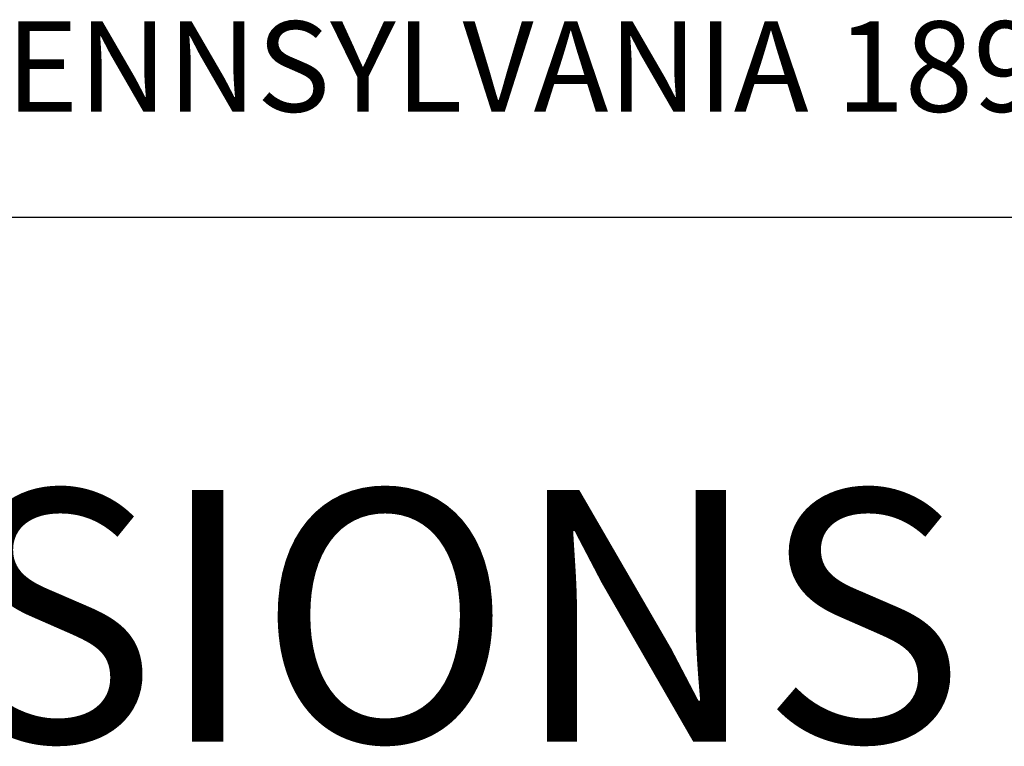
# Model space of a CAD drawing. Extents: x 2 to 134, y 1 to 87.
# Drawn here: x 126 to 129, y 9 to 11 of the extents above; entities that cross this region are included whole.
import ezdxf
from ezdxf.enums import TextEntityAlignment as Align

# ---------------------------------------------------------------- set-up
doc = ezdxf.new("R2010")
doc.units = 0
doc.header["$LTSCALE"] = 4
doc.header["$MEASUREMENT"] = 0
doc.layers.get('0').update_dxf_attribs({"linetype": 'CONTINUOUS'})
doc.layers.add('001-OBJECT-WHITE', color=7, linetype='CONTINUOUS')
doc.styles.add('TECHNIC', font='te______.pfb', dxfattribs={"height": 0.187})
doc.styles.add('TECHNICLIGHT', font='tel_____.pfb', dxfattribs={"height": 0.187})
doc.styles.add('TITLEBLK$0$ROMANS', font='romans', dxfattribs={"height": 0.01})

# ---------------------------------------------------------------- blocks, each defined once
blk = doc.blocks.new('TITLEBLK', base_point=(8, 0.5))
at = {"color": 7}
blk.add_line((3, 2.625), (8, 2.625), dxfattribs=at)
at = {"color": 80, "style": 'TITLEBLK$0$ROMANS'}
blk.add_text('NEWTOWN, PENNSYLVANIA 18940  USA', height=0.06, dxfattribs=at).set_placement((5.4875, 2.725), align=Align.MIDDLE_LEFT)
blk = doc.blocks.new('ATTD')
at = {"color": 120, "style": 'TECHNIC'}
blk.add_attdef('DWGSIZE', text='', height=0.2, dxfattribs=at).set_placement((33.1265, 3.5), align=Align.TOP_CENTER)
at = {"color": 4, "flags": 1}
blk.add_attdef('DWGPARTS', (28.25, 3.333), '', height=0.083, dxfattribs=at)
at = {"color": 4, "style": 'TECHNICLIGHT'}
for tag, height, p in [('DWGDESC1', 0.167, (30.9375, 2.439)), ('DWGDESC2', 0.167, (30.9375, 2.147)), ('DWGDESC3', 0.167, (30.9375, 1.856)), ('DWGNUM', 0.208, (31.8125, 1.213)), ('DWGREV', 0.208, (33.1565, 1.203)), ('DWGNUM', 0.208, (22.5, 0.60593))]:
    blk.add_attdef(tag, text='', height=height, dxfattribs=at).set_placement(p, align=Align.TOP_CENTER)
at = {"color": 121, "style": 'TECHNICLIGHT'}
blk.add_attdef('DWGSCALE', text='', height=0.093, dxfattribs=at).set_placement((30.21875, 1.32), align=Align.TOP_CENTER)
for tag, p in [('DWGSHEET', (31.95004, 0.648)), ('DWGSHEETS', (32.51208, 0.648))]:
    blk.add_attdef(tag, text='', height=0.083, dxfattribs=at).set_placement(p, align=Align.MIDDLE)

msp = doc.modelspace()

# ---------------------------------------------------------------- block references
at = {"layer": '001-OBJECT-WHITE', "xscale": 4, "yscale": 4, "zscale": 4}
msp.add_blockref('TITLEBLK', (133.985, 1.985), dxfattribs=at)
at = {"layer": '001-OBJECT-WHITE'}
ref = msp.add_blockref('ATTD', (0.005, 0.005), dxfattribs=dict(at, xscale=4, yscale=4, zscale=4))
ref.add_attrib('DWGDESC1', 'OUTLINE DIMENSIONS', dxfattribs={"layer": '0', "color": 4, "height": 0.668, "style": 'TECHNICLIGHT'}).set_placement((123.755, 9.761), align=Align.TOP_CENTER)

doc.saveas('drawing.dxf')
